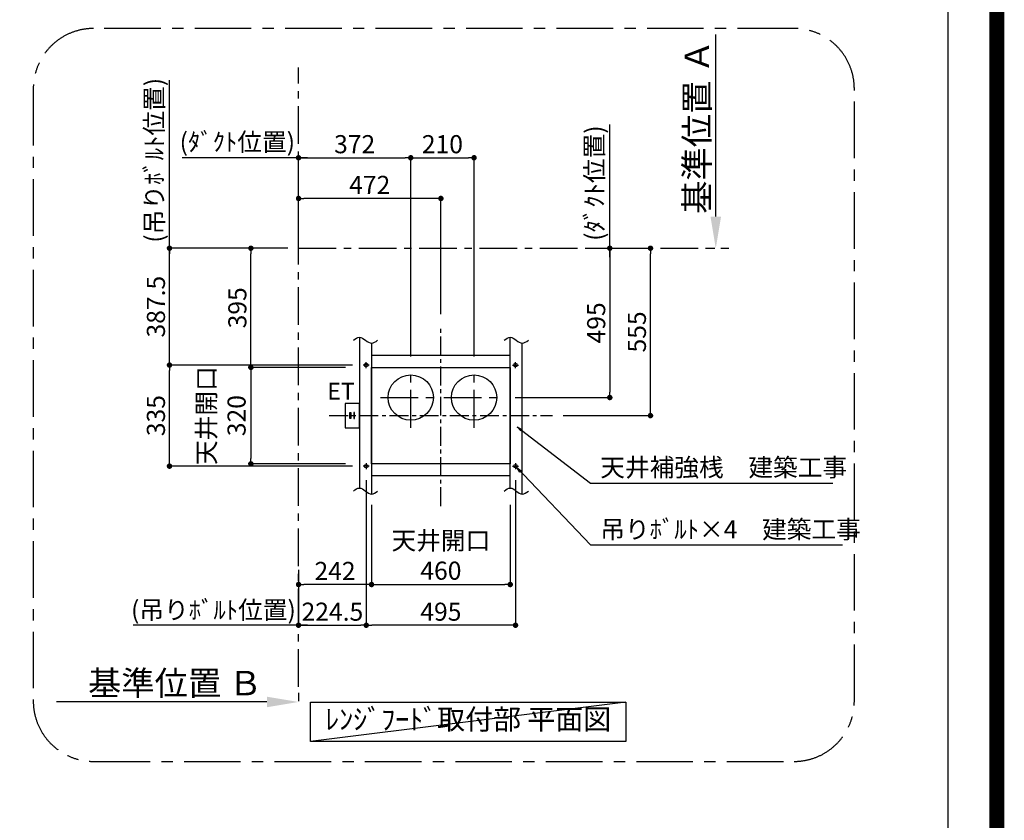
# Model space of a CAD drawing. Extents: x 27948 to 54421, y -11045 to -2175.
# Drawn here: x 51156 to 54421, y -7583 to -4929 of the extents above; entities that cross this region are included whole.
import ezdxf

# ---------------------------------------------------------------- set-up
doc = ezdxf.new("R2010")
doc.units = 0
doc.header["$LTSCALE"] = 50
doc.header["$MEASUREMENT"] = 0
doc.linetypes.add('CENTER', pattern=[2, 1.25, -0.25, 0.25, -0.25])
doc.layers.get('0').update_dxf_attribs({"linetype": 'CONTINUOUS'})
doc.layers.get('DEFPOINTS').update_dxf_attribs({"color": 146, "linetype": 'CONTINUOUS'})
for name, color, linetype in [('111-壁仕上', 3, 'CONTINUOUS'), ('160-文字', 254, 'CONTINUOUS'), ('166-寸法B', 11, 'CONTINUOUS'), ('180-補助', 161, 'CONTINUOUS'), ('190-図面外枠', 5, 'CONTINUOUS')]:
    doc.layers.add(name, color=color, linetype=linetype)
doc.styles.add('KH001', font='txt')
doc.styles.add('ＭＳ ゴシック', font='txt', dxfattribs={"height": 10})
doc.dimstyles.new('KH1xx030', dxfattribs={"dimscale": 30, "dimtxt": 2, "dimasz": 0.6, "dimexe": 0.3, "dimexo": 1.2, "dimgap": 0.5, "dimtad": 3, "dimdec": 1, "dimdsep": 46, "dimlunit": 6, "dimtxsty": 'KH001', "dimblk": 'DOT', "dimcen": 1, "dimdle": 1, "dimclrd": 256, "dimclre": 256, "dimclrt": 256, "dimadec": 0, "dimazin": 0, "dimtfac": 1, "dimtdec": 1, "dimtix": 1, "dimtmove": 2, "dimatfit": 3, "dimldrblk": 'CLOSEDBLANK', "dimfxl": 1, "dimtolj": 1, "dimtzin": 0, "dimlwd": -1, "dimlwe": -1, "dimarcsym": 0})

# ---------------------------------------------------------------- blocks, each defined once
blk = doc.blocks.new('A$C5D946DDC')
at = {"layer": '190-図面外枠'}
blk.add_line((20519, 14349.3), (20519, 350.7), dxfattribs=at)
at = {"layer": 'DEFPOINTS'}
blk.add_lwpolyline([(0, 0), (20790, 0), (20790, 14700), (0, 14700)], close=True, dxfattribs=at)
blk = doc.blocks.new('*D307')
at = {"layer": '166-寸法B', "transparency": 16777216}
for p, q in [((53464.1, -5581.3), (53464.1, -4977.5)), ((53434.1, -5686.3), (53461.1, -5686.3))]:
    blk.add_line(p, q, dxfattribs=at)
blk.add_solid([(53446.6, -5581.3), (53481.6, -5581.3), (53464.1, -5686.3)], dxfattribs=at)
at = {"layer": 'DEFPOINTS', "color": 0, "transparency": 16777216}
for p in [(53464.1, -4986.5), (53464.1, -4986.5), (53464.1, -5686.3)]:
    blk.add_point(p, dxfattribs=at)
at = {"layer": '166-寸法B', "transparency": 16777216, "insert": (53401.6, -5283.9), "char_height": 81, "attachment_point": 5, "rotation": 90, "style": 'KH001'}
blk.add_mtext('\\A1;基準位置 Ａ', dxfattribs=at)
blk = doc.blocks.new('_ClosedBlank')
at = {"color": 0, "linetype": 'ByBlock', "lineweight": -2}
for p, q in [((-1, 0.167), (0, 0)), ((-1, 0.167), (-1, -0.167)), ((0, 0), (-1, -0.167))]:
    blk.add_line(p, q, dxfattribs=at)
blk = doc.blocks.new('_None')
blk = doc.blocks.new('_Dot')
at = {"color": 0, "linetype": 'ByBlock', "lineweight": -2}
blk.add_line((-0.5, 0), (-1, 0), dxfattribs=at)
at = {"color": 0, "linetype": 'ByBlock', "const_width": 0.5}
blk.add_lwpolyline([(-0.25, 0, 1), (0.25, 0, 1)], format="xyb", close=True, dxfattribs=at)
blk = doc.blocks.new('*D308')
at = {"layer": '166-寸法B', "transparency": 16777216}
for p, q in [((52305, -6454.8), (52305, -6945.3)), ((52800, -6454.8), (52800, -6945.3)), ((52782, -6936.3), (52323, -6936.3))]:
    blk.add_line(p, q, dxfattribs=at)
at = {"layer": 'DEFPOINTS', "color": 0, "transparency": 16777216}
for p in [(52305, -6418.8), (52800, -6418.8), (52305, -6936.3)]:
    blk.add_point(p, dxfattribs=at)
at = {"layer": '166-寸法B', "transparency": 16777216, "xscale": 18, "yscale": 18, "zscale": 18, "rotation": 180}
blk.add_blockref('_Dot', (52305, -6936.3), dxfattribs=at)
at = {"layer": '166-寸法B', "transparency": 16777216, "xscale": 18, "yscale": 18, "zscale": 18}
blk.add_blockref('_Dot', (52800, -6936.3), dxfattribs=at)
at = {"layer": '166-寸法B', "transparency": 16777216, "insert": (52552.5, -6891.3), "char_height": 60, "attachment_point": 5, "style": 'KH001'}
blk.add_mtext('\\A1;495', dxfattribs=at)
blk = doc.blocks.new('*D309')
at = {"layer": '166-寸法B', "transparency": 16777216}
for p, q in [((52080.5, -7160.7), (52080.5, -7187.7)), ((51975.5, -7190.7), (51277.9, -7190.7))]:
    blk.add_line(p, q, dxfattribs=at)
blk.add_solid([(51975.5, -7173.2), (51975.5, -7208.2), (52080.5, -7190.7)], dxfattribs=at)
at = {"layer": 'DEFPOINTS', "color": 0, "transparency": 16777216}
for p in [(51286.9, -7052), (51286.9, -7190.7), (52080.5, -7190.7)]:
    blk.add_point(p, dxfattribs=at)
at = {"layer": '166-寸法B', "transparency": 16777216, "insert": (51670.9, -7128.2), "char_height": 81, "attachment_point": 5, "style": 'KH001'}
blk.add_mtext('\\A1;基準位置 Ｂ', dxfattribs=at)
blk = doc.blocks.new('*D310')
at = {"layer": '166-寸法B', "transparency": 16777216}
for p, q in [((52305, -6454.8), (52305, -6945.3)), ((52080.5, -6752.1), (52080.5, -6945.3)), ((52098.5, -6936.3), (52287, -6936.3))]:
    blk.add_line(p, q, dxfattribs=at)
at = {"layer": 'DEFPOINTS', "color": 0, "transparency": 16777216}
for p in [(52305, -6418.8), (52080.5, -6716.1), (52305, -6936.3)]:
    blk.add_point(p, dxfattribs=at)
at = {"layer": '166-寸法B', "transparency": 16777216, "xscale": 18, "yscale": 18, "zscale": 18, "rotation": 180}
blk.add_blockref('_Dot', (52080.5, -6936.3), dxfattribs=at)
at = {"layer": '166-寸法B', "transparency": 16777216, "xscale": 18, "yscale": 18, "zscale": 18}
blk.add_blockref('_Dot', (52305, -6936.3), dxfattribs=at)
at = {"layer": '166-寸法B', "transparency": 16777216, "insert": (52192.7, -6891.3), "char_height": 60, "attachment_point": 5, "style": 'KH001'}
blk.add_mtext('\\A1;224.5', dxfattribs=at)
blk = doc.blocks.new('*D311')
at = {"layer": '166-寸法B', "transparency": 16777216}
for p, q in [((52259, -6073.8), (51643.5, -6073.8)), ((51652.5, -6390.8), (51652.5, -6091.8)), ((52259, -6408.8), (51643.5, -6408.8))]:
    blk.add_line(p, q, dxfattribs=at)
at = {"layer": 'DEFPOINTS', "color": 0, "transparency": 16777216}
for p in [(51652.5, -6073.8), (52295, -6073.8), (52295, -6408.8)]:
    blk.add_point(p, dxfattribs=at)
at = {"layer": '166-寸法B', "transparency": 16777216, "xscale": 18, "yscale": 18, "zscale": 18}
for p, rotation in [((51652.5, -6073.8), 90), ((51652.5, -6408.8), 270)]:
    blk.add_blockref('_Dot', p, dxfattribs=dict(at, rotation=rotation))
at = {"layer": '166-寸法B', "transparency": 16777216, "insert": (51607.5, -6241.3), "char_height": 60, "attachment_point": 5, "rotation": 90, "style": 'KH001'}
blk.add_mtext('\\A1;335', dxfattribs=at)
blk = doc.blocks.new('*D312')
at = {"layer": '166-寸法B', "transparency": 16777216}
for p, q in [((52044.5, -5686.3), (51643.5, -5686.3)), ((51652.5, -6055.8), (51652.5, -5704.3)), ((52259, -6073.8), (51643.5, -6073.8))]:
    blk.add_line(p, q, dxfattribs=at)
at = {"layer": 'DEFPOINTS', "color": 0, "transparency": 16777216}
for p in [(51652.5, -5686.3), (52080.5, -5686.3), (52295, -6073.8)]:
    blk.add_point(p, dxfattribs=at)
at = {"layer": '166-寸法B', "transparency": 16777216, "xscale": 18, "yscale": 18, "zscale": 18}
for p, rotation in [((51652.5, -5686.3), 90), ((51652.5, -6073.8), 270)]:
    blk.add_blockref('_Dot', p, dxfattribs=dict(at, rotation=rotation))
at = {"layer": '166-寸法B', "transparency": 16777216, "insert": (51607.5, -5880), "char_height": 60, "attachment_point": 5, "rotation": 90, "style": 'KH001'}
blk.add_mtext('\\A1;387.5', dxfattribs=at)
blk = doc.blocks.new('*D313')
at = {"layer": '166-寸法B', "transparency": 16777216}
for p, q in [((53048.5, -5686.3), (53121.5, -5686.3)), ((53112.5, -5704.3), (53112.5, -6163.3)), ((52798.5, -6181.3), (53121.5, -6181.3))]:
    blk.add_line(p, q, dxfattribs=at)
at = {"layer": 'DEFPOINTS', "color": 0, "transparency": 16777216}
for p in [(53012.5, -5686.3), (52762.5, -6181.3), (53112.5, -6181.3)]:
    blk.add_point(p, dxfattribs=at)
at = {"layer": '166-寸法B', "transparency": 16777216, "xscale": 18, "yscale": 18, "zscale": 18}
for p, rotation in [((53112.5, -5686.3), 90), ((53112.5, -6181.3), 270)]:
    blk.add_blockref('_Dot', p, dxfattribs=dict(at, rotation=rotation))
at = {"layer": '166-寸法B', "transparency": 16777216, "insert": (53067.5, -5933.8), "char_height": 60, "attachment_point": 5, "rotation": 90, "style": 'KH001'}
blk.add_mtext('\\A1;495', dxfattribs=at)
blk = doc.blocks.new('*D314')
at = {"layer": '166-寸法B', "transparency": 16777216}
for p, q in [((52080.5, -5650.3), (52080.5, -5377.3)), ((52098.5, -5386.3), (52434.5, -5386.3)), ((52452.5, -5945.3), (52452.5, -5377.3))]:
    blk.add_line(p, q, dxfattribs=at)
at = {"layer": 'DEFPOINTS', "color": 0, "transparency": 16777216}
for p in [(52452.5, -5386.3), (52080.5, -5686.3), (52452.5, -5981.3)]:
    blk.add_point(p, dxfattribs=at)
at = {"layer": '166-寸法B', "transparency": 16777216, "xscale": 18, "yscale": 18, "zscale": 18, "rotation": 180}
blk.add_blockref('_Dot', (52080.5, -5386.3), dxfattribs=at)
at = {"layer": '166-寸法B', "transparency": 16777216, "xscale": 18, "yscale": 18, "zscale": 18}
blk.add_blockref('_Dot', (52452.5, -5386.3), dxfattribs=at)
at = {"layer": '166-寸法B', "transparency": 16777216, "insert": (52266.5, -5341.3), "char_height": 60, "attachment_point": 5, "style": 'KH001'}
blk.add_mtext('\\A1;372', dxfattribs=at)
blk = doc.blocks.new('*D315')
at = {"layer": '166-寸法B', "transparency": 16777216}
for p, q in [((53112.5, -5716.3), (53112.5, -5276.3)), ((53048.5, -5686.3), (53121.5, -5686.3))]:
    blk.add_line(p, q, dxfattribs=at)
at = {"layer": 'DEFPOINTS', "color": 0, "transparency": 16777216}
for p in [(53064, -5306.3), (53112.5, -5306.3), (53012.5, -5686.3)]:
    blk.add_point(p, dxfattribs=at)
at = {"layer": '166-寸法B', "transparency": 16777216, "insert": (53061.7, -5470.4), "char_height": 60, "attachment_point": 5, "rotation": 90, "style": 'KH001'}
blk.add_mtext('\\A1;(ﾀﾞｸﾄ位置)', dxfattribs=at)
blk = doc.blocks.new('*D316')
at = {"layer": '166-寸法B', "transparency": 16777216}
for p, q in [((52322.5, -6537.3), (52322.5, -6810.3)), ((52782.5, -6537.3), (52782.5, -6810.3)), ((52340.5, -6801.3), (52764.5, -6801.3))]:
    blk.add_line(p, q, dxfattribs=at)
at = {"layer": 'DEFPOINTS', "color": 0, "transparency": 16777216}
for p in [(52322.5, -6501.3), (52782.5, -6501.3), (52782.5, -6801.3)]:
    blk.add_point(p, dxfattribs=at)
at = {"layer": '166-寸法B', "transparency": 16777216, "xscale": 18, "yscale": 18, "zscale": 18, "rotation": 180}
blk.add_blockref('_Dot', (52322.5, -6801.3), dxfattribs=at)
at = {"layer": '166-寸法B', "transparency": 16777216, "xscale": 18, "yscale": 18, "zscale": 18}
blk.add_blockref('_Dot', (52782.5, -6801.3), dxfattribs=at)
at = {"layer": '166-寸法B', "transparency": 16777216, "insert": (52552.5, -6705.3), "char_height": 60, "attachment_point": 5, "style": 'KH001'}
blk.add_mtext('\\A1;天井開口\\P460', dxfattribs=at)
blk = doc.blocks.new('*D317')
at = {"layer": '166-寸法B', "transparency": 16777216}
for p, q in [((52236.5, -6081.3), (51913.5, -6081.3)), ((51922.5, -6099.3), (51922.5, -6383.3)), ((52236.5, -6401.3), (51913.5, -6401.3))]:
    blk.add_line(p, q, dxfattribs=at)
at = {"layer": 'DEFPOINTS', "color": 0, "transparency": 16777216}
for p in [(52272.5, -6081.3), (51922.5, -6401.3), (52272.5, -6401.3)]:
    blk.add_point(p, dxfattribs=at)
at = {"layer": '166-寸法B', "transparency": 16777216, "xscale": 18, "yscale": 18, "zscale": 18}
for p, rotation in [((51922.5, -6081.3), 90), ((51922.5, -6401.3), 270)]:
    blk.add_blockref('_Dot', p, dxfattribs=dict(at, rotation=rotation))
at = {"layer": '166-寸法B', "transparency": 16777216, "insert": (51824.9, -6241.3), "char_height": 60, "attachment_point": 5, "rotation": 90, "style": 'KH001'}
blk.add_mtext('\\A1;天井開口\\P320', dxfattribs=at)
blk = doc.blocks.new('*D318')
at = {"layer": '166-寸法B', "transparency": 16777216}
for p, q in [((52110.5, -5386.3), (51694.6, -5386.3)), ((52080.5, -5650.3), (52080.5, -5377.3))]:
    blk.add_line(p, q, dxfattribs=at)
at = {"layer": 'DEFPOINTS', "color": 0, "transparency": 16777216}
for p in [(51724.6, -5386.3), (51724.6, -5427.6), (52080.5, -5686.3)]:
    blk.add_point(p, dxfattribs=at)
at = {"layer": '166-寸法B', "transparency": 16777216, "insert": (51877.4, -5333.8), "char_height": 60, "attachment_point": 5, "style": 'KH001'}
blk.add_mtext('\\A1;(ﾀﾞｸﾄ位置)', dxfattribs=at)
blk = doc.blocks.new('*D319')
at = {"layer": '166-寸法B', "transparency": 16777216}
for p, q in [((52452.5, -6045.3), (52452.5, -5377.3)), ((52470.5, -5386.3), (52644.5, -5386.3)), ((52662.5, -6045.3), (52662.5, -5377.3))]:
    blk.add_line(p, q, dxfattribs=at)
at = {"layer": 'DEFPOINTS', "color": 0, "transparency": 16777216}
for p in [(52662.5, -5386.3), (52452.5, -6081.3), (52662.5, -6081.3)]:
    blk.add_point(p, dxfattribs=at)
at = {"layer": '166-寸法B', "transparency": 16777216, "xscale": 18, "yscale": 18, "zscale": 18, "rotation": 180}
blk.add_blockref('_Dot', (52452.5, -5386.3), dxfattribs=at)
at = {"layer": '166-寸法B', "transparency": 16777216, "xscale": 18, "yscale": 18, "zscale": 18}
blk.add_blockref('_Dot', (52662.5, -5386.3), dxfattribs=at)
at = {"layer": '166-寸法B', "transparency": 16777216, "insert": (52557.5, -5341.3), "char_height": 60, "attachment_point": 5, "style": 'KH001'}
blk.add_mtext('\\A1;210', dxfattribs=at)
blk = doc.blocks.new('*D320')
at = {"layer": '166-寸法B', "transparency": 16777216}
for p, q in [((52080.5, -6752.1), (52080.5, -6945.3)), ((52110.5, -6936.3), (51531.8, -6936.3))]:
    blk.add_line(p, q, dxfattribs=at)
at = {"layer": 'DEFPOINTS', "color": 0, "transparency": 16777216}
for p in [(52080.5, -6716.1), (51561.8, -6931.8), (51561.8, -6936.3)]:
    blk.add_point(p, dxfattribs=at)
at = {"layer": '166-寸法B', "transparency": 16777216, "insert": (51798.2, -6885.5), "char_height": 60, "attachment_point": 5, "style": 'KH001'}
blk.add_mtext('\\A1;(吊りﾎﾞﾙﾄ位置)', dxfattribs=at)
blk = doc.blocks.new('*D321')
at = {"layer": '166-寸法B', "transparency": 16777216}
for p, q in [((51652.5, -5716.3), (51652.5, -5129)), ((52044.5, -5686.3), (51643.5, -5686.3))]:
    blk.add_line(p, q, dxfattribs=at)
at = {"layer": 'DEFPOINTS', "color": 0, "transparency": 16777216}
for p in [(51652.5, -5159), (51705.6, -5159), (52080.5, -5686.3)]:
    blk.add_point(p, dxfattribs=at)
at = {"layer": '166-寸法B', "transparency": 16777216, "insert": (51601.7, -5394.7), "char_height": 60, "attachment_point": 5, "rotation": 90, "style": 'KH001'}
blk.add_mtext('\\A1;(吊りﾎﾞﾙﾄ位置)', dxfattribs=at)
blk = doc.blocks.new('*D322')
at = {"layer": '166-寸法B', "transparency": 16777216}
for p, q in [((52044.5, -5686.3), (51913.5, -5686.3)), ((51922.5, -6063.3), (51922.5, -5704.3)), ((52236.5, -6081.3), (51913.5, -6081.3))]:
    blk.add_line(p, q, dxfattribs=at)
at = {"layer": 'DEFPOINTS', "color": 0, "transparency": 16777216}
for p in [(51922.5, -5686.3), (52080.5, -5686.3), (52272.5, -6081.3)]:
    blk.add_point(p, dxfattribs=at)
at = {"layer": '166-寸法B', "transparency": 16777216, "xscale": 18, "yscale": 18, "zscale": 18}
for p, rotation in [((51922.5, -5686.3), 90), ((51922.5, -6081.3), 270)]:
    blk.add_blockref('_Dot', p, dxfattribs=dict(at, rotation=rotation))
at = {"layer": '166-寸法B', "transparency": 16777216, "insert": (51877.5, -5883.8), "char_height": 60, "attachment_point": 5, "rotation": 90, "style": 'KH001'}
blk.add_mtext('\\A1;395', dxfattribs=at)
blk = doc.blocks.new('*D323')
at = {"layer": '166-寸法B', "transparency": 16777216}
for p, q in [((52322.5, -6537.3), (52322.5, -6810.3)), ((52080.5, -6787.3), (52080.5, -6810.3)), ((52304.5, -6801.3), (52098.5, -6801.3))]:
    blk.add_line(p, q, dxfattribs=at)
at = {"layer": 'DEFPOINTS', "color": 0, "transparency": 16777216}
for p in [(52322.5, -6501.3), (52080.5, -6751.3), (52080.5, -6801.3)]:
    blk.add_point(p, dxfattribs=at)
at = {"layer": '166-寸法B', "transparency": 16777216, "xscale": 18, "yscale": 18, "zscale": 18, "rotation": 180}
blk.add_blockref('_Dot', (52080.5, -6801.3), dxfattribs=at)
at = {"layer": '166-寸法B', "transparency": 16777216, "xscale": 18, "yscale": 18, "zscale": 18}
blk.add_blockref('_Dot', (52322.5, -6801.3), dxfattribs=at)
at = {"layer": '166-寸法B', "transparency": 16777216, "insert": (52201.5, -6756.3), "char_height": 60, "attachment_point": 5, "style": 'KH001'}
blk.add_mtext('\\A1;242', dxfattribs=at)
blk = doc.blocks.new('*D324')
at = {"layer": '166-寸法B', "transparency": 16777216}
for p, q in [((53048.5, -5686.3), (53256.5, -5686.3)), ((53247.5, -6223.3), (53247.5, -5704.3)), ((52958.5, -6241.3), (53256.5, -6241.3))]:
    blk.add_line(p, q, dxfattribs=at)
at = {"layer": 'DEFPOINTS', "color": 0, "transparency": 16777216}
for p in [(53012.5, -5686.3), (53247.5, -5686.3), (52922.5, -6241.3)]:
    blk.add_point(p, dxfattribs=at)
at = {"layer": '166-寸法B', "transparency": 16777216, "xscale": 18, "yscale": 18, "zscale": 18}
for p, rotation in [((53247.5, -5686.3), 90), ((53247.5, -6241.3), 270)]:
    blk.add_blockref('_Dot', p, dxfattribs=dict(at, rotation=rotation))
at = {"layer": '166-寸法B', "transparency": 16777216, "insert": (53202.5, -5963.8), "char_height": 60, "attachment_point": 5, "rotation": 90, "style": 'KH001'}
blk.add_mtext('\\A1;555', dxfattribs=at)
blk = doc.blocks.new('*D325')
at = {"layer": '166-寸法B', "transparency": 16777216}
for p, q in [((52080.5, -5650.3), (52080.5, -5512.3)), ((52552.5, -5905.3), (52552.5, -5512.3)), ((52534.5, -5521.3), (52098.5, -5521.3))]:
    blk.add_line(p, q, dxfattribs=at)
at = {"layer": 'DEFPOINTS', "color": 0, "transparency": 16777216}
for p in [(52080.5, -5521.3), (52080.5, -5686.3), (52552.5, -5941.3)]:
    blk.add_point(p, dxfattribs=at)
at = {"layer": '166-寸法B', "transparency": 16777216, "xscale": 18, "yscale": 18, "zscale": 18, "rotation": 180}
blk.add_blockref('_Dot', (52080.5, -5521.3), dxfattribs=at)
at = {"layer": '166-寸法B', "transparency": 16777216, "xscale": 18, "yscale": 18, "zscale": 18}
blk.add_blockref('_Dot', (52552.5, -5521.3), dxfattribs=at)
at = {"layer": '166-寸法B', "transparency": 16777216, "insert": (52316.5, -5476.3), "char_height": 60, "attachment_point": 5, "style": 'KH001'}
blk.add_mtext('\\A1;472', dxfattribs=at)

msp = doc.modelspace()

# ---------------------------------------------------------------- linework, layer by layer
at = {"layer": '111-壁仕上', "color": 253, "linetype": 'CENTER', "ltscale": 2}
for p, q in [((52080.5, -7140.3), (52080.5, -5086.61)), ((52080.5, -5686.29), (53507.84, -5686.29))]:
    msp.add_line(p, q, dxfattribs=at)
at = {"layer": '111-壁仕上'}
msp.add_lwpolyline([(52322.5, -6401.29), (52322.5, -6081.29), (52782.5, -6081.29), (52782.5, -6401.29)], close=True, dxfattribs=at)
at = {"layer": '160-文字', "color": 4}
for p, q in [((52282.5, -6201.26), (52234.83, -6201.26)), ((52234.83, -6201.26), (52234.83, -6281.26)), ((52282.5, -6281.26), (52282.5, -6201.26)), ((52234.83, -6281.26), (52282.5, -6281.26))]:
    msp.add_line(p, q, dxfattribs=at)
for points in [[(52250.84, -6231.19), (52254.06, -6231.19), (52254.06, -6251.33), (52250.84, -6251.33)], [(52266.49, -6231.19), (52263.27, -6231.19), (52263.27, -6251.33), (52266.49, -6251.33)]]:
    msp.add_lwpolyline(points, close=True, dxfattribs=at)
at = {"layer": '160-文字'}
msp.add_lwpolyline([(52120.23, -7191.72), (53166.22, -7191.72), (53166.22, -7322.15), (52120.23, -7322.15)], close=True, dxfattribs=at)
at = {"layer": '166-寸法B'}
for p, q in [((52282.5, -5981.29), (52282.5, -6481.29)), ((52322.5, -6001.29), (52322.5, -6501.29)), ((52782.5, -6481.29), (52782.5, -5981.29)), ((52822.5, -6501.29), (52822.5, -6001.29)), ((52305, -6083.79), (52305, -6063.79)), ((52322.5, -6041.29), (52782.5, -6041.29)), ((52800, -6083.79), (52800, -6063.79)), ((52315, -6073.79), (52295, -6073.79)), ((52322.5, -6081.29), (52782.5, -6081.29)), ((52790, -6073.79), (52810, -6073.79)), ((52305, -6398.79), (52305, -6418.79)), ((52800, -6398.79), (52800, -6418.79)), ((52315, -6408.79), (52295, -6408.79)), ((52782.5, -6401.29), (52322.5, -6401.29)), ((52790, -6408.79), (52810, -6408.79)), ((52782.5, -6441.29), (52322.5, -6441.29))]:
    msp.add_line(p, q, dxfattribs=at)
for centre in [(52305, -6073.79), (52800, -6073.79), (52305, -6408.79), (52800, -6408.79)]:
    msp.add_circle(centre, 6, dxfattribs=at)
for points in [[(52262.5, -5991.29), (52269.16, -5986.29), (52282.5, -5976.29), (52302.5, -5991.29), (52322.5, -6006.29), (52335.83, -5996.29), (52342.5, -5991.29)], [(52762.5, -5991.29), (52769.16, -5986.29), (52782.5, -5976.29), (52802.5, -5991.29), (52822.5, -6006.29), (52835.83, -5996.29), (52842.5, -5991.29)], [(52262.5, -6491.29), (52269.16, -6486.29), (52282.5, -6476.29), (52302.5, -6491.29), (52322.5, -6506.29), (52335.83, -6496.29), (52342.5, -6491.29)], [(52762.5, -6491.29), (52769.16, -6486.29), (52782.5, -6476.29), (52802.5, -6491.29), (52822.5, -6506.29), (52835.83, -6496.29), (52842.5, -6491.29)]]:
    msp.add_open_spline(points, degree=3, dxfattribs=at)
at = {"layer": '180-補助', "linetype": 'CENTER'}
for p, q in [((52552.5, -6541.29), (52552.5, -5941.29)), ((52182.5, -6241.29), (52922.5, -6241.29))]:
    msp.add_line(p, q, dxfattribs=at)
at = {"layer": '180-補助', "linetype": 'CENTER', "ltscale": 2}
for p, q in [((52452.5, -6281.29), (52452.5, -6081.29)), ((52662.5, -6281.29), (52662.5, -6081.29)), ((52352.5, -6181.29), (52552.5, -6181.29)), ((52562.5, -6181.29), (52762.5, -6181.29))]:
    msp.add_line(p, q, dxfattribs=at)
at = {"layer": '180-補助', "linetype": 'CENTER', "ltscale": 3}
msp.add_lwpolyline([(53723.62, -4957.72), (51400.77, -4957.72, 0.4142136), (51200.77, -5157.72), (51200.77, -7187.82, 0.4142136), (51400.77, -7387.82), (53723.62, -7387.82, 0.4142136), (53923.62, -7187.82), (53923.62, -5157.72, 0.4142136)], format="xyb", close=True, dxfattribs=at)
at = {"layer": '180-補助'}
for centre in [(52452.5, -6181.29), (52662.5, -6181.29)]:
    msp.add_circle(centre, 75, dxfattribs=at)
at = {"layer": 'DEFPOINTS'}
msp.add_line((53166.22, -7191.72), (52120.23, -7322.15), dxfattribs=at)
at = {"layer": 'DEFPOINTS', "color": 1, "const_width": 50}
msp.add_lwpolyline([(41921.96, -11020), (54395.95, -11020), (54395.95, -2200), (41921.96, -2200)], close=True, dxfattribs=at)

# ---------------------------------------------------------------- block references
at = {"layer": '190-図面外枠', "xscale": 0.599999999976717, "yscale": 0.599999999976717, "zscale": 0.599999999976717}
msp.add_blockref('A$C5D946DDC', (41921.96, -11020), dxfattribs=at)

# ---------------------------------------------------------------- texts
at = {"layer": '160-文字', "color": 4, "lineweight": 0, "insert": (52266.67, -6132.26), "char_height": 56, "attachment_point": 3, "line_spacing_factor": 0.782827, "style": 'ＭＳ ゴシック'}
msp.add_mtext('{ET}', dxfattribs=at)
at = {"layer": '160-文字', "style": 'KH001'}
for s, insert, char_height, attachment_point in [('{天井補強桟\u3000建築工事 }', (53081.11, -6382.95), 60, 1), ('{吊りﾎﾞﾙﾄ×4\u3000建築工事 }', (53081.11, -6588.29), 60, 1), ('ﾚﾝｼﾞﾌｰﾄﾞ取付部 平面図', (52643.22, -7256.94), 68, 5)]:
    msp.add_mtext(s, dxfattribs=dict(at, insert=insert, char_height=char_height, attachment_point=attachment_point))

# ---------------------------------------------------------------- dimensions: what is measured, and where the dimension line sits
at = {"layer": '166-寸法B'}
dim = msp.add_linear_dim(base=(53464.07, -4986.55), p1=(53464.07, -5686.29), p2=(53464.07, -4986.55), angle=270, text='基準位置 Ａ', dimstyle='KH1xx030', override={"dimtxt": 2.7, "dimasz": 3.5, "dimexe": 0.1, "dimexo": 1, "dimblk2": 'None', "dimsah": 1, "dimdle": 0.3, "dimse2": 1}, dxfattribs=at)
dim.commit()
dim.dimension.update_dxf_attribs({"geometry": '*D307', "text_midpoint": (53401.58, -5283.92)})
for base, p1, p2, text, picture, middle in [((51652.5, -5159.01), (52080.5, -5686.29), (51705.63, -5159.01), '(吊りﾎﾞﾙﾄ位置)', '*D321', (51601.71, -5394.71)), ((53112.5, -5306.3), (53012.5, -5686.29), (53064.02, -5306.3), '(ﾀﾞｸﾄ位置)', '*D315', (53061.71, -5470.37))]:
    dim = msp.add_linear_dim(base=base, p1=p1, p2=p2, angle=270, text=text, dimstyle='KH1xx030', override={"dimblk1": 'None', "dimblk2": 'None', "dimsah": 1, "dimse2": 1}, dxfattribs=at)
    dim.commit()
    dim.dimension.update_dxf_attribs({"geometry": picture, "text_midpoint": middle, "dimtype": 128})
for base, p1, p2, text, override, picture, middle in [((51724.57, -5386.29), (52080.5, -5686.29), (51724.57, -5427.63), '(ﾀﾞｸﾄ位置)', {"dimblk1": 'None', "dimblk2": 'None', "dimsah": 1, "dimse2": 1}, '*D318', (51877.39, -5333.82)), ((51561.77, -6936.29), (52080.5, -6716.12), (51561.77, -6931.81), '(吊りﾎﾞﾙﾄ位置)', {"dimblk1": 'None', "dimblk2": 'None', "dimsah": 1, "dimse2": 1}, '*D320', (51798.23, -6885.5)), ((51286.86, -7190.66), (52080.5, -7190.66), (51286.86, -7051.96), '基準位置 Ｂ', {"dimtxt": 2.7, "dimasz": 3.5, "dimexe": 0.1, "dimexo": 1, "dimblk2": 'None', "dimsah": 1, "dimdle": 0.3, "dimse2": 1}, '*D309', (51670.86, -7128.17))]:
    dim = msp.add_linear_dim(base=base, p1=p1, p2=p2, text=text, dimstyle='KH1xx030', override=override, dxfattribs=at)
    dim.commit()
    dim.dimension.update_dxf_attribs({"geometry": picture, "text_midpoint": middle, "dimtype": 128})
for base, p1, p2, picture, middle in [((52452.5, -5386.29), (52080.5, -5686.29), (52452.5, -5981.29), '*D314', (52266.5, -5341.29)), ((52662.5, -5386.29), (52452.5, -6081.29), (52662.5, -6081.29), '*D319', (52557.5, -5341.29)), ((52080.5, -5521.29), (52552.5, -5941.29), (52080.5, -5686.29), '*D325', (52316.5, -5476.29)), ((52305, -6936.29), (52080.5, -6716.12), (52305, -6418.79), '*D310', (52192.75, -6891.29)), ((52305, -6936.29), (52800, -6418.79), (52305, -6418.79), '*D308', (52552.5, -6891.29)), ((52080.5, -6801.29), (52322.5, -6501.29), (52080.5, -6751.29), '*D323', (52201.5, -6756.29))]:
    dim = msp.add_linear_dim(base=base, p1=p1, p2=p2, dimstyle='KH1xx030', dxfattribs=at)
    dim.commit()
    dim.dimension.update_dxf_attribs({"geometry": picture, "text_midpoint": middle})
for base, p1, p2, picture, middle in [((51652.5, -5686.29), (52295, -6073.79), (52080.5, -5686.29), '*D312', (51607.5, -5880.04)), ((51922.5, -5686.29), (52272.5, -6081.29), (52080.5, -5686.29), '*D322', (51877.5, -5883.79)), ((53112.5, -6181.29), (53012.5, -5686.29), (52762.5, -6181.29), '*D313', (53067.5, -5933.79)), ((53247.5, -5686.29), (52922.5, -6241.29), (53012.5, -5686.29), '*D324', (53202.5, -5963.79)), ((51652.5, -6073.79), (52295, -6408.79), (52295, -6073.79), '*D311', (51607.5, -6241.29))]:
    dim = msp.add_linear_dim(base=base, p1=p1, p2=p2, angle=90, dimstyle='KH1xx030', dxfattribs=at)
    dim.commit()
    dim.dimension.update_dxf_attribs({"geometry": picture, "text_midpoint": middle})
dim = msp.add_linear_dim(base=(51922.5, -6401.29), p1=(52272.5, -6081.29), p2=(52272.5, -6401.29), angle=90, text='天井開口\\X320', dimstyle='KH1xx030', dxfattribs=at)
dim.commit()
dim.dimension.update_dxf_attribs({"geometry": '*D317', "text_midpoint": (51824.94, -6241.29), "dimtype": 128})
dim = msp.add_linear_dim(base=(52782.5, -6801.29), p1=(52322.5, -6501.29), p2=(52782.5, -6501.29), text='天井開口\\X460', dimstyle='KH1xx030', dxfattribs=at)
dim.commit()
dim.dimension.update_dxf_attribs({"geometry": '*D316', "text_midpoint": (52552.5, -6705.33), "dimtype": 128})

# ---------------------------------------------------------------- leaders
at = {"layer": '160-文字', "annotation_type": 0, "has_hookline": 1, "hookline_direction": 0}
for points, text_width in [([(52805.05, -6278.62), (53048.11, -6464.67), (53066.11, -6464.67)], 771.17), ([(52803.93, -6413.32), (53048.11, -6670.01), (53066.11, -6670.01)], 802.84)]:
    msp.add_leader(points, dimstyle='KH1xx030', override={"dimgap": 0.5, "dimtad": 1}, dxfattribs=dict(at, text_width=text_width))

doc.saveas('drawing.dxf')
